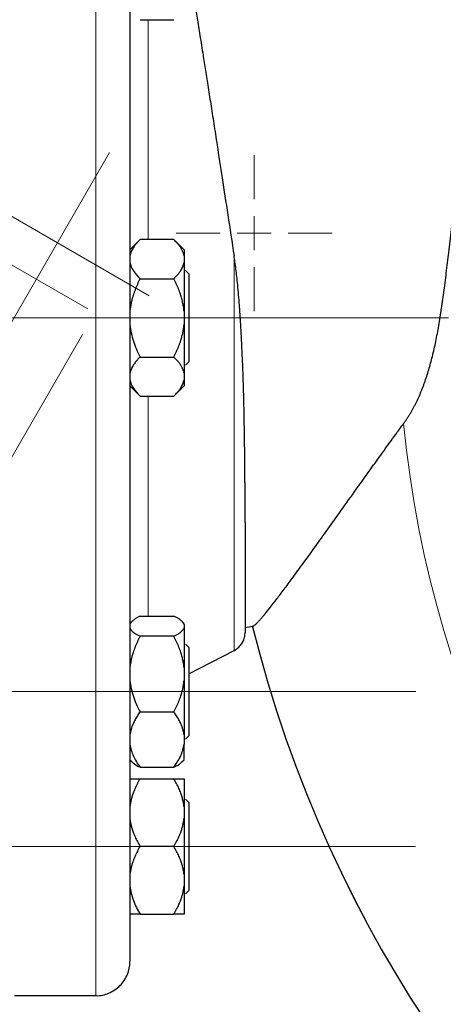
# Model space of a CAD drawing. Units: millimetres. Extents: x 0 to 420, y 0 to 297.
# Drawn here: x 103 to 107, y 104 to 113 of the extents above; entities that cross this region are included whole.
import ezdxf

# ---------------------------------------------------------------- set-up
doc = ezdxf.new("R2010")
doc.units = ezdxf.units.MM
doc.linetypes.add('CENTERX2', pattern=[20.32, 12.7, -2.54, 2.54, -2.54])
doc.styles.add('SLDTEXTSTYLE0', font='TXT', dxfattribs={"width": 0.605})
doc.dimstyles.new('SLDDIMSTYLE0', dxfattribs={"dimtxt": 3.5, "dimasz": 3.5, "dimexe": 0, "dimexo": 0.0625, "dimgap": 0.875, "dimtad": 1, "dimlfac": 15, "dimrnd": 1e-09, "dimzin": 12, "dimdsep": 46, "dimtxsty": 'SLDTEXTSTYLE0', "dimsah": 1, "dimcen": 0.09, "dimadec": 0, "dimazin": 3, "dimtfac": 1, "dimtdec": 3, "dimtofl": 0, "dimtmove": 0, "dimatfit": 3, "dimfxl": 0, "dimfrac": 2, "dimtolj": 1, "dimtzin": 12, "dimarcsym": 0})

# ---------------------------------------------------------------- blocks, each defined once
blk = doc.blocks.new('_D_13')
at = {"color": 7, "linetype": 'Continuous', "lineweight": 0}
for p, q in [((107.4125, 110.5109), (66.5507, 110.5109)), ((67.5507, 110.5109), (67.5507, 81.8442)), ((107.4125, 81.8442), (66.5507, 81.8442))]:
    blk.add_line(p, q, dxfattribs=at)
at = {"color": 7, "linetype": 'Continuous', "lineweight": 18}
for points in [[(67.5507, 110.5109), (67.0122, 107.0109), (68.0892, 107.0109)], [(67.5507, 81.8442), (68.0892, 85.3442), (67.0122, 85.3442)]]:
    blk.add_solid(points, dxfattribs=at)
at = {"color": 7, "linetype": 'Continuous', "lineweight": 18, "insert": (63.039, 92.1672), "char_height": 3.5, "attachment_point": 1, "rotation": 90, "style": 'SLDTEXTSTYLE0'}
blk.add_mtext('430', dxfattribs=at)
blk = doc.blocks.new('SW_CENTERMARKSYMBOL_112')
at = {"color": 0, "linetype": 'Continuous', "lineweight": 18}
for p, q in [((0, 0.3333), (0, 0.7667)), ((0, 0), (0, 0.1667)), ((-0.3333, 0), (-0.7667, 0)), ((0, 0), (-0.1667, 0)), ((0, 0), (0, -0.1667)), ((0, 0), (0.1667, 0)), ((0.3333, 0), (0.7667, 0)), ((0, -0.3333), (0, -0.7667))]:
    blk.add_line(p, q, dxfattribs=at)

msp = doc.modelspace()

# ---------------------------------------------------------------- linework, layer by layer
at = {"color": 8, "linetype": 'Continuous', "lineweight": 18}
for p, q in [((103.94581, 117.17758), (103.94581, 103.84424)), ((104.45983, 113.4443), (104.45983, 111.28071)), ((105.30407, 111.12138), (105.30407, 107.2389)), ((104.45983, 109.74111), (104.45983, 107.57753))]:
    msp.add_line(p, q, dxfattribs=at)
at = {"color": 7, "linetype": 'Continuous', "lineweight": 25}
for p, q in [((104.37915, 113.4443), (104.71248, 113.4443)), ((104.37965, 111.28121), (104.27865, 111.18021)), ((104.71248, 111.28071), (104.37915, 111.28071)), ((104.81248, 111.18071), (104.71198, 111.28121)), ((104.81248, 111.18071), (104.81248, 111.12062)), ((104.81248, 111.12062), (104.81248, 111.0559)), ((104.85798, 110.94424), (104.82465, 110.97758)), ((104.85798, 110.94424), (104.85798, 110.07758)), ((104.37915, 110.89581), (104.71248, 110.89581)), ((104.81248, 110.57563), (104.81248, 110.4462)), ((104.37915, 110.12601), (104.71248, 110.12601)), ((104.82465, 110.04424), (104.85798, 110.07758)), ((104.81248, 109.96592), (104.81248, 109.9012)), ((104.27601, 109.84425), (104.37965, 109.74061)), ((104.71198, 109.74061), (104.81298, 109.84161)), ((104.37915, 109.74111), (104.71248, 109.74111)), ((104.30115, 107.52576), (104.27601, 107.50062)), ((104.37915, 107.57753), (104.71248, 107.57753)), ((104.81298, 107.50326), (104.79042, 107.52582)), ((104.81248, 107.49466), (104.81248, 107.46116)), ((104.81248, 107.46116), (104.81248, 107.06901)), ((104.71248, 107.37829), (104.37915, 107.37829)), ((104.85798, 107.26729), (104.82465, 107.30062)), ((104.85798, 107.0091), (105.30407, 107.2389)), ((104.85798, 107.14037), (104.85798, 106.40062)), ((104.81248, 107.06901), (104.81248, 106.94399)), ((104.37915, 106.63472), (104.71248, 106.63472)), ((104.81248, 106.40831), (104.81248, 106.31679)), ((104.82465, 106.36729), (104.85798, 106.40062)), ((104.27601, 106.16729), (104.30115, 106.14215)), ((104.79042, 106.14209), (104.81298, 106.16465)), ((104.37915, 106.09039), (104.71248, 106.09039)), ((104.37915, 105.97758), (104.71248, 105.97758)), ((104.85798, 105.74424), (104.82465, 105.77758)), ((104.81248, 105.70029), (104.81248, 105.5882)), ((104.81248, 105.5882), (104.81248, 105.03362)), ((104.71248, 105.31091), (104.37915, 105.31091)), ((104.85798, 105.31091), (104.85798, 104.87758)), ((104.81248, 105.03362), (104.81248, 104.92153)), ((104.82465, 104.84424), (104.85798, 104.87758)), ((104.37915, 104.64424), (104.71248, 104.64424)), ((103.14548, 103.84424), (103.94581, 103.84424))]:
    msp.add_line(p, q, dxfattribs=at)
at = {"color": 7, "linetype": 'CENTERX2', "lineweight": 18}
for p, q in [((104.47015, 110.72739), (100.03267, 113.28937)), ((99.42792, 113.16153), (103.86724, 110.59849)), ((104.07836, 112.13871), (100.91892, 106.66638)), ((98.55252, 110.51091), (107.30407, 110.51091)), ((100.55253, 104.69845), (103.81406, 110.34759)), ((107.09079, 106.83396), (98.54802, 106.83396)), ((98.55252, 105.31091), (107.08656, 105.31091))]:
    msp.add_line(p, q, dxfattribs=at)
at = {"color": 7, "linetype": 'Continuous', "lineweight": 25}
for centre, radius, start, end in [((117.67915, 110.51091), 12.56666, 193.934899, 357.719725), ((117.67915, 110.51091), 12.56667, 193.936039, 357.719725), ((103.5017, 117.17758), 9.9, 281.128386, 281.588304)]:
    msp.add_arc(centre, radius, start, end, dxfattribs=at)
at = {"color": 8, "linetype": 'Continuous', "lineweight": 18}
msp.add_arc((117.67915, 110.51091), 10.75906, 185.548876, 357.336364, dxfattribs=at)
at = {"color": 7, "linetype": 'Continuous', "lineweight": 25}
for points, knots in [([(104.27915, 116.84233), (104.27915, 116.84296), (104.27915, 116.85288), (104.27915, 116.81567), (104.27915, 116.72628), (104.27915, 116.57089), (104.27915, 116.35942), (104.27915, 116.09161), (104.27915, 115.77064), (104.27915, 115.39941), (104.27915, 114.98151), (104.27915, 114.52091), (104.27915, 114.02201), (104.27915, 113.48959), (104.27915, 112.92872), (104.27915, 112.34477), (104.27915, 111.7433), (104.27915, 111.13006), (104.27915, 110.71729), (104.27915, 110.51091)], [0, 0, 0, 0, 0.0042158, 0.0664523, 0.1286888, 0.1909253, 0.2531618, 0.3153983, 0.3776349, 0.4398714, 0.5021079, 0.5643444, 0.6265809, 0.6888174, 0.7510539, 0.8132905, 0.875527, 0.9377635, 1, 1, 1, 1]), ([(106.97051, 109.47057), (106.97593, 109.47809), (106.98685, 109.49322), (107.00264, 109.51648), (107.01813, 109.54032), (107.03327, 109.56476), (107.04807, 109.58981), (107.06252, 109.61546), (107.07662, 109.6417), (107.09038, 109.66855), (107.10379, 109.69599), (107.11686, 109.72403), (107.12958, 109.75267), (107.14197, 109.78191), (107.15402, 109.81174), (107.16574, 109.84217), (107.18842, 109.90394), (107.21961, 109.99983), (107.25623, 110.13536), (107.28886, 110.28049), (107.3185, 110.4383), (107.34523, 110.60599), (107.37043, 110.78753), (107.39444, 110.97913), (107.42808, 111.26429), (107.46369, 111.56974), (107.50519, 111.89474), (107.54045, 112.15065), (107.57904, 112.41069), (107.63142, 112.73972), (107.69686, 113.11842), (107.77279, 113.52786), (107.83307, 113.83729), (107.87946, 114.06505), (107.91376, 114.22719), (107.94705, 114.37617), (107.9759, 114.49591), (107.99836, 114.58231), (108.01651, 114.64814), (108.03497, 114.71057), (108.05454, 114.77192), (108.07496, 114.83072), (108.09664, 114.88783), (108.1191, 114.9425), (108.13524, 114.97771), (108.14318, 114.99501)], [0, 0, 0, 0, 0.00506651, 0.01020013, 0.01540179, 0.0206724, 0.02601286, 0.03142406, 0.03690691, 0.0424623, 0.04809111, 0.05379425, 0.0595726, 0.06542705, 0.0713585, 0.07736782, 0.08345591, 0.10771915, 0.13294968, 0.16045416, 0.18874097, 0.21971362, 0.25142821, 0.28612876, 0.3215432, 0.40187876, 0.44595212, 0.49158272, 0.53598128, 0.58266235, 0.66528106, 0.73716211, 0.80165441, 0.83145835, 0.85969558, 0.88896584, 0.91176959, 0.92436081, 0.93574018, 0.9474965, 0.95836646, 0.96931267, 0.97989451, 0.99012041, 1, 1, 1, 1]), ([(104.85798, 113.95304), (104.85928, 113.94558), (104.86357, 113.92094), (104.87525, 113.85272), (104.8924, 113.75135), (104.91319, 113.62682), (104.93693, 113.48224), (104.96436, 113.3129), (104.99234, 113.13846), (105.01983, 112.96546), (105.046, 112.79889), (105.07426, 112.61729), (105.1046, 112.42076), (105.14177, 112.17886), (105.18746, 111.88056), (105.24309, 111.51632), (105.28327, 111.25611), (105.30407, 111.12138)], [0, 0, 0, 0, 0.0300036, 0.0991334, 0.1695772, 0.2356814, 0.3036666, 0.3734919, 0.4451125, 0.4967458, 0.5501805, 0.6053869, 0.6623332, 0.7209861, 0.8069679, 0.9000445, 1, 1, 1, 1]), ([(104.37915, 111.28071), (104.37452, 111.27602), (104.36539, 111.26673), (104.35264, 111.25275), (104.3408, 111.23893), (104.32994, 111.22522), (104.32003, 111.2116), (104.30978, 111.19608), (104.29972, 111.17863), (104.29062, 111.15924), (104.28351, 111.13996), (104.2806, 111.12705), (104.27915, 111.12062)], [0, 0, 0, 0, 0.0930533, 0.1840344, 0.2731085, 0.3604578, 0.4462819, 0.5307985, 0.6511935, 0.7689029, 0.8848434, 1, 1, 1, 1]), ([(104.81248, 111.12062), (104.81169, 111.12433), (104.81012, 111.13176), (104.80685, 111.14287), (104.80291, 111.15398), (104.79826, 111.16511), (104.79289, 111.17628), (104.7868, 111.18752), (104.77685, 111.20409), (104.76146, 111.22604), (104.73895, 111.25341), (104.72142, 111.27148), (104.71248, 111.28071)], [0, 0, 0, 0, 0.0664348, 0.1329842, 0.1998442, 0.267205, 0.3352498, 0.4041535, 0.4740819, 0.6428892, 0.8177016, 1, 1, 1, 1]), ([(105.37031, 110.4301), (105.36939, 110.44534), (105.36759, 110.47504), (105.36478, 110.51852), (105.36199, 110.55977), (105.35923, 110.59881), (105.3549, 110.65748), (105.34856, 110.73636), (105.34011, 110.83007), (105.33123, 110.91528), (105.32243, 110.99), (105.31357, 111.05804), (105.30713, 111.101), (105.30407, 111.12138)], [0, 0, 0, 0, 0.0660961, 0.1288899, 0.188424, 0.24474, 0.2978779, 0.4423219, 0.5859015, 0.7034255, 0.8117831, 0.9107169, 1, 1, 1, 1]), ([(104.27915, 111.0559), (104.2846, 111.02766), (104.29696, 111.00035), (104.33157, 110.94711), (104.35388, 110.92108), (104.37915, 110.89581)], [0, 0, 0, 0, 0.5, 0.5, 1, 1, 1, 1]), ([(104.71248, 110.89581), (104.71706, 110.90047), (104.72613, 110.90967), (104.73879, 110.92352), (104.75054, 110.93723), (104.76134, 110.95082), (104.7712, 110.96433), (104.78149, 110.97984), (104.79165, 110.99734), (104.80087, 111.01689), (104.80807, 111.03637), (104.81101, 111.04941), (104.81248, 111.0559)], [0, 0, 0, 0, 0.0922918, 0.1825439, 0.2709172, 0.3575891, 0.4427538, 0.5266227, 0.6481252, 0.7668847, 0.8838398, 1, 1, 1, 1]), ([(104.81248, 111.0559), (104.81248, 111.0005), (104.81248, 110.92834), (104.81248, 110.76328), (104.81248, 110.67048), (104.81248, 110.57563)], [0, 0, 0, 0, 0.5, 0.5, 1, 1, 1, 1]), ([(104.37915, 110.89581), (104.37452, 110.88642), (104.36539, 110.86785), (104.35264, 110.83991), (104.3408, 110.81227), (104.32994, 110.78485), (104.32003, 110.75762), (104.30978, 110.72657), (104.29972, 110.6917), (104.29062, 110.65293), (104.28351, 110.61432), (104.2806, 110.5885), (104.27915, 110.57563)], [0, 0, 0, 0, 0.0930533, 0.1840344, 0.2731085, 0.3604578, 0.4462819, 0.5307985, 0.6511935, 0.7689029, 0.8848434, 1, 1, 1, 1]), ([(104.81248, 110.57563), (104.81169, 110.58305), (104.81012, 110.59793), (104.80685, 110.62016), (104.80291, 110.6424), (104.79826, 110.66466), (104.79289, 110.687), (104.7868, 110.70946), (104.77685, 110.74259), (104.76146, 110.7865), (104.73895, 110.84122), (104.72142, 110.87736), (104.71248, 110.89581)], [0, 0, 0, 0, 0.0664348, 0.1329842, 0.1998442, 0.267205, 0.3352498, 0.4041535, 0.4740819, 0.6428892, 0.8177016, 1, 1, 1, 1]), ([(104.27915, 110.4462), (104.2846, 110.3897), (104.29696, 110.3351), (104.33157, 110.22861), (104.35388, 110.17654), (104.37915, 110.12601)], [0, 0, 0, 0, 0.5, 0.5, 1, 1, 1, 1]), ([(104.27915, 110.42698), (104.27915, 110.22069), (104.27915, 109.80811), (104.27915, 109.19618), (104.27915, 108.59674), (104.27915, 108.01559), (104.27915, 107.45827), (104.27915, 106.9301), (104.27915, 106.43613), (104.27915, 105.98107), (104.27915, 105.56926), (104.27915, 105.20466), (104.27915, 104.89069), (104.27915, 104.6305), (104.27915, 104.4261), (104.27915, 104.28117), (104.27915, 104.19266), (104.27915, 104.18378), (104.27915, 104.17949)], [0, 0, 0, 0, 0.0627657, 0.1255315, 0.1882972, 0.2510629, 0.3138286, 0.3765944, 0.4393601, 0.5021258, 0.5648915, 0.6276573, 0.690423, 0.7531887, 0.8159544, 0.8787202, 0.9414859, 1, 1, 1, 1]), ([(104.71248, 110.12601), (104.71706, 110.13532), (104.72613, 110.15374), (104.73879, 110.18145), (104.75054, 110.20887), (104.76134, 110.23607), (104.7712, 110.26308), (104.78149, 110.2941), (104.79165, 110.32911), (104.80087, 110.36822), (104.80807, 110.40716), (104.81101, 110.43321), (104.81248, 110.4462)], [0, 0, 0, 0, 0.0922918, 0.1825439, 0.2709172, 0.3575891, 0.4427538, 0.5266227, 0.6481252, 0.7668847, 0.8838398, 1, 1, 1, 1]), ([(104.81248, 110.4462), (104.81248, 110.35134), (104.81248, 110.25854), (104.81248, 110.09348), (104.81248, 110.02132), (104.81248, 109.96592)], [0, 0, 0, 0, 0.5, 0.5, 1, 1, 1, 1]), ([(105.41248, 108.4968), (105.41248, 108.50826), (105.41248, 108.53119), (105.41245, 108.56621), (105.41241, 108.60174), (105.41235, 108.63779), (105.41228, 108.67436), (105.41218, 108.71144), (105.41205, 108.74902), (105.41191, 108.78709), (105.41173, 108.82564), (105.41154, 108.86466), (105.41097, 108.96407), (105.4097, 109.13177), (105.40665, 109.37053), (105.40194, 109.62582), (105.39634, 109.83441), (105.39024, 110.01637), (105.38528, 110.14051), (105.37963, 110.26077), (105.37494, 110.35073), (105.37175, 110.40543), (105.37031, 110.4301)], [0, 0, 0, 0, 0.0216116, 0.0432839, 0.0650145, 0.0868013, 0.1086419, 0.130534, 0.1524751, 0.174463, 0.196495, 0.2185689, 0.240682, 0.3635309, 0.4916249, 0.6122843, 0.7467724, 0.7956057, 0.8734852, 0.9233114, 0.9654159, 1, 1, 1, 1]), ([(104.37915, 110.12601), (104.37452, 110.12132), (104.36539, 110.11203), (104.35264, 110.09807), (104.3408, 110.08425), (104.32994, 110.07054), (104.32003, 110.05693), (104.30978, 110.0414), (104.29972, 110.02397), (104.29062, 110.00459), (104.28351, 109.98528), (104.2806, 109.97236), (104.27915, 109.96592)], [0, 0, 0, 0, 0.0930533, 0.1840344, 0.2731085, 0.3604578, 0.4462819, 0.5307985, 0.6511935, 0.7689029, 0.8848434, 1, 1, 1, 1]), ([(104.81248, 109.96592), (104.81169, 109.96963), (104.81012, 109.97707), (104.80685, 109.9882), (104.80291, 109.99933), (104.79826, 110.01046), (104.79289, 110.02163), (104.7868, 110.03285), (104.77685, 110.04941), (104.76146, 110.07137), (104.73895, 110.09872), (104.72142, 110.11679), (104.71248, 110.12601)], [0, 0, 0, 0, 0.0664348, 0.1329842, 0.1998442, 0.267205, 0.3352498, 0.4041535, 0.4740819, 0.6428892, 0.8177016, 1, 1, 1, 1]), ([(104.27915, 109.9012), (104.2846, 109.87296), (104.29696, 109.84565), (104.33157, 109.79241), (104.35388, 109.76638), (104.37915, 109.74111)], [0, 0, 0, 0, 0.5, 0.5, 1, 1, 1, 1]), ([(104.71248, 109.74111), (104.71706, 109.74577), (104.72613, 109.75498), (104.73879, 109.76884), (104.75054, 109.78255), (104.76134, 109.79616), (104.7712, 109.80966), (104.78149, 109.82516), (104.79165, 109.84268), (104.80087, 109.86224), (104.80807, 109.8817), (104.81101, 109.89471), (104.81248, 109.9012)], [0, 0, 0, 0, 0.09229184, 0.18254394, 0.27091724, 0.35758909, 0.44275378, 0.52662271, 0.64812518, 0.76688469, 0.88383976, 1, 1, 1, 1]), ([(105.49039, 107.47938), (105.49128, 107.47961), (105.49307, 107.48008), (105.49623, 107.48156), (105.49976, 107.4836), (105.50368, 107.48627), (105.50798, 107.48954), (105.51267, 107.49342), (105.51775, 107.49791), (105.52321, 107.50301), (105.52906, 107.50871), (105.53529, 107.51501), (105.5419, 107.52192), (105.5489, 107.52942), (105.55628, 107.53752), (105.56403, 107.54622), (105.57216, 107.55551), (105.58067, 107.56539), (105.58955, 107.57585), (105.5988, 107.5869), (105.62131, 107.61412), (105.66085, 107.66343), (105.72357, 107.7445), (105.79512, 107.83927), (105.87709, 107.94987), (105.96988, 108.07688), (106.07596, 108.22356), (106.19363, 108.3876), (106.32491, 108.57141), (106.46794, 108.77212), (106.58737, 108.93945), (106.67664, 109.06416), (106.73236, 109.14183), (106.78963, 109.22141), (106.84845, 109.30284), (106.90878, 109.38601), (106.94983, 109.44224), (106.97051, 109.47057)], [0, 0, 0, 0, 0.0105247, 0.0210578, 0.0316001, 0.0421522, 0.0527145, 0.0632878, 0.0738725, 0.0844693, 0.0950788, 0.1057013, 0.1163376, 0.1269881, 0.1376533, 0.1483337, 0.1590298, 0.1697421, 0.1804711, 0.1912172, 0.2019808, 0.2560286, 0.3108218, 0.3664017, 0.4227995, 0.484278, 0.5470184, 0.6149716, 0.6847552, 0.7591278, 0.8359081, 0.8621482, 0.8888436, 0.9159857, 0.9435656, 0.9715736, 1, 1, 1, 1]), ([(105.41248, 108.4968), (105.41248, 108.48556), (105.41248, 108.46309), (105.41248, 108.42993), (105.41248, 108.39721), (105.41248, 108.36496), (105.41248, 108.33318), (105.41248, 108.30187), (105.41248, 108.27102), (105.41248, 108.24063), (105.41248, 108.21072), (105.41248, 108.18127), (105.41248, 108.15228), (105.41248, 108.12376), (105.41248, 108.09571), (105.41248, 108.06813), (105.41248, 107.98252), (105.41248, 107.84974), (105.41248, 107.69427), (105.41248, 107.57117), (105.41248, 107.50461), (105.41248, 107.47114), (105.41248, 107.45659), (105.41248, 107.44429), (105.41248, 107.43422), (105.41248, 107.42638), (105.41248, 107.42082), (105.41248, 107.41734), (105.41248, 107.41691), (105.41248, 107.4167)], [0, 0, 0, 0, 0.0167222, 0.0334221, 0.0501032, 0.0667688, 0.0834225, 0.1000676, 0.1167077, 0.1333462, 0.1499865, 0.1666322, 0.1832866, 0.1999532, 0.2166355, 0.2333369, 0.2500608, 0.3750248, 0.5000027, 0.6249667, 0.7499446, 0.7812781, 0.8125443, 0.8437658, 0.8749654, 0.9061658, 0.9373899, 0.9686604, 1, 1, 1, 1]), ([(104.37915, 107.57753), (104.37452, 107.57509), (104.36539, 107.57029), (104.35264, 107.56305), (104.3408, 107.55589), (104.32994, 107.54879), (104.32003, 107.54174), (104.31179, 107.53529), (104.305, 107.52942), (104.29785, 107.52264), (104.29039, 107.51433), (104.28343, 107.50449), (104.28057, 107.49792), (104.27915, 107.49466)], [0, 0, 0, 0, 0.093053, 0.1840337, 0.2731074, 0.3604563, 0.4462801, 0.5307963, 0.5940172, 0.6566366, 0.772789, 0.886928, 1, 1, 1, 1]), ([(104.81248, 107.49466), (104.81169, 107.49658), (104.81012, 107.50042), (104.80685, 107.50617), (104.80291, 107.51191), (104.79826, 107.51767), (104.79289, 107.52346), (104.7868, 107.52928), (104.77685, 107.53786), (104.76146, 107.54921), (104.73895, 107.56339), (104.72142, 107.57275), (104.71248, 107.57753)], [0, 0, 0, 0, 0.0664348, 0.1329842, 0.1998442, 0.267205, 0.3352498, 0.4041535, 0.4740819, 0.6428892, 0.8177016, 1, 1, 1, 1]), ([(104.27915, 107.46116), (104.27994, 107.45922), (104.28152, 107.45536), (104.28481, 107.44957), (104.28876, 107.44378), (104.29344, 107.438), (104.29884, 107.43219), (104.30496, 107.42637), (104.31494, 107.4178), (104.33032, 107.40645), (104.35277, 107.39236), (104.37023, 107.38304), (104.37915, 107.37829)], [0, 0, 0, 0, 0.06668878, 0.13349189, 0.2006076, 0.26822819, 0.33653866, 0.40571572, 0.47592695, 0.64415548, 0.81835882, 1, 1, 1, 1]), ([(104.71248, 107.37829), (104.71706, 107.3807), (104.72613, 107.38546), (104.73879, 107.39263), (104.75054, 107.39972), (104.76134, 107.40675), (104.7712, 107.41375), (104.78149, 107.42178), (104.79165, 107.43083), (104.80087, 107.44094), (104.80807, 107.45104), (104.81101, 107.45779), (104.81248, 107.46116)], [0, 0, 0, 0, 0.0922918, 0.1825439, 0.2709172, 0.3575891, 0.4427538, 0.5266227, 0.6481252, 0.7668847, 0.8838398, 1, 1, 1, 1]), ([(104.37915, 107.37829), (104.37452, 107.36922), (104.36539, 107.35128), (104.35264, 107.32429), (104.3408, 107.29759), (104.32994, 107.2711), (104.32003, 107.2448), (104.30978, 107.21481), (104.29972, 107.18112), (104.29062, 107.14367), (104.28351, 107.10639), (104.2806, 107.08144), (104.27915, 107.06901)], [0, 0, 0, 0, 0.0930533, 0.1840344, 0.2731085, 0.3604578, 0.4462819, 0.5307985, 0.6511935, 0.7689029, 0.8848434, 1, 1, 1, 1]), ([(104.81248, 107.06901), (104.81169, 107.07619), (104.81012, 107.09055), (104.80685, 107.11203), (104.80291, 107.1335), (104.79826, 107.15501), (104.79289, 107.17659), (104.7868, 107.19828), (104.77685, 107.23029), (104.76146, 107.2727), (104.73895, 107.32556), (104.72142, 107.36047), (104.71248, 107.37829)], [0, 0, 0, 0, 0.0664348, 0.1329842, 0.1998442, 0.267205, 0.3352498, 0.4041535, 0.4740819, 0.6428892, 0.8177016, 1, 1, 1, 1]), ([(105.30015, 107.23694), (105.31775, 107.24754), (105.35367, 107.26919), (105.38882, 107.31732), (105.40908, 107.36791), (105.41136, 107.40064), (105.41248, 107.4167)], [0, 0, 0, 0, 0.274501, 0.56040146, 0.78432683, 1, 1, 1, 1]), ([(104.85798, 107.26729), (104.85798, 107.26729), (104.85798, 107.25601), (104.85798, 107.2126), (104.85798, 107.18048), (104.85798, 107.14037)], [0, 0, 0, 0, 0.5, 0.5, 1, 1, 1, 1]), ([(104.27915, 106.94399), (104.2846, 106.88942), (104.29696, 106.83668), (104.33157, 106.73382), (104.35388, 106.68353), (104.37915, 106.63472)], [0, 0, 0, 0, 0.5, 0.5, 1, 1, 1, 1]), ([(104.71248, 106.63472), (104.71706, 106.64371), (104.72613, 106.6615), (104.73879, 106.68827), (104.75054, 106.71475), (104.76134, 106.74102), (104.7712, 106.76711), (104.78149, 106.79707), (104.79165, 106.83089), (104.80087, 106.86867), (104.80807, 106.90628), (104.81101, 106.93145), (104.81248, 106.94399)], [0, 0, 0, 0, 0.0922918, 0.1825439, 0.2709172, 0.3575891, 0.4427538, 0.5266227, 0.6481252, 0.7668847, 0.8838398, 1, 1, 1, 1]), ([(104.81248, 106.94399), (104.81248, 106.84999), (104.81248, 106.75265), (104.81248, 106.56855), (104.81248, 106.48189), (104.81248, 106.40831)], [0, 0, 0, 0, 0.5, 0.5, 1, 1, 1, 1]), ([(104.37915, 106.63472), (104.37452, 106.62808), (104.36539, 106.61495), (104.35264, 106.5952), (104.3408, 106.57565), (104.32994, 106.55627), (104.32003, 106.53701), (104.30978, 106.51505), (104.29972, 106.4904), (104.29062, 106.46299), (104.28351, 106.43568), (104.2806, 106.41741), (104.27915, 106.40831)], [0, 0, 0, 0, 0.0930533, 0.1840344, 0.2731085, 0.3604578, 0.4462819, 0.5307985, 0.6511935, 0.7689029, 0.8848434, 1, 1, 1, 1]), ([(104.81248, 106.40831), (104.81169, 106.41357), (104.81012, 106.42408), (104.80685, 106.43982), (104.80291, 106.45554), (104.79826, 106.47129), (104.79289, 106.48709), (104.7868, 106.50296), (104.77685, 106.52638), (104.76146, 106.55744), (104.73895, 106.59612), (104.72142, 106.62167), (104.71248, 106.63472)], [0, 0, 0, 0, 0.0664348, 0.1329842, 0.1998442, 0.267205, 0.3352498, 0.4041535, 0.4740819, 0.6428892, 0.8177016, 1, 1, 1, 1]), ([(104.27915, 106.31679), (104.2846, 106.27684), (104.29696, 106.23823), (104.33157, 106.16293), (104.35388, 106.12612), (104.37915, 106.09039)], [0, 0, 0, 0, 0.5, 0.5, 1, 1, 1, 1]), ([(104.71248, 106.09039), (104.71706, 106.09697), (104.72613, 106.10999), (104.73879, 106.1296), (104.75054, 106.14899), (104.76134, 106.16822), (104.7712, 106.18732), (104.78149, 106.20925), (104.79165, 106.23402), (104.80087, 106.26168), (104.80807, 106.2892), (104.81101, 106.30761), (104.81248, 106.31679)], [0, 0, 0, 0, 0.0922918, 0.1825439, 0.2709172, 0.3575891, 0.4427538, 0.5266227, 0.6481252, 0.7668847, 0.8838398, 1, 1, 1, 1]), ([(104.81248, 106.16681), (104.81248, 106.166), (104.81248, 106.16158), (104.81248, 106.18392), (104.81248, 106.23238), (104.81248, 106.28865), (104.81248, 106.31679)], [0, 0, 0, 0, 0.0697832, 0.3798555, 0.6899277, 1, 1, 1, 1]), ([(104.30275, 106.14376), (104.30533, 106.14023), (104.31901, 106.12151), (104.35221, 106.10433), (104.37915, 106.09039)], [0, 0, 0, 0, 0.1886453, 1, 1, 1, 1]), ([(104.71248, 106.09039), (104.73914, 106.10419), (104.77234, 106.12137), (104.78604, 106.14008), (104.78874, 106.14377)], [0, 0, 0, 0, 0.8029145, 1, 1, 1, 1]), ([(104.37915, 105.97758), (104.37452, 105.96945), (104.36539, 105.95337), (104.35264, 105.92916), (104.3408, 105.90522), (104.32994, 105.88147), (104.32003, 105.85789), (104.30978, 105.831), (104.29972, 105.8008), (104.29062, 105.76722), (104.28351, 105.7338), (104.2806, 105.71143), (104.27915, 105.70029)], [0, 0, 0, 0, 0.0930533, 0.1840344, 0.2731085, 0.3604578, 0.4462819, 0.5307985, 0.6511935, 0.7689029, 0.8848434, 1, 1, 1, 1]), ([(104.27915, 105.97758), (104.2846, 105.97758), (104.29696, 105.97758), (104.33157, 105.97758), (104.35388, 105.97758), (104.37915, 105.97758)], [0, 0, 0, 0, 0.5, 0.5, 1, 1, 1, 1]), ([(104.81248, 105.70029), (104.81169, 105.70672), (104.81012, 105.7196), (104.80685, 105.73885), (104.80291, 105.7581), (104.79826, 105.77738), (104.79289, 105.79673), (104.7868, 105.81618), (104.77685, 105.84488), (104.76146, 105.8829), (104.73895, 105.9303), (104.72142, 105.9616), (104.71248, 105.97758)], [0, 0, 0, 0, 0.0664348, 0.1329842, 0.1998442, 0.267205, 0.3352498, 0.4041535, 0.4740819, 0.6428892, 0.8177016, 1, 1, 1, 1]), ([(104.71248, 105.97758), (104.71706, 105.97758), (104.72613, 105.97757), (104.73879, 105.97757), (104.75054, 105.97756), (104.76134, 105.97756), (104.7712, 105.97756), (104.78149, 105.97756), (104.79165, 105.97755), (104.80087, 105.97755), (104.80807, 105.97756), (104.81101, 105.97757), (104.81248, 105.97758)], [0, 0, 0, 0, 0.0922918, 0.1825439, 0.2709172, 0.3575891, 0.4427538, 0.5266227, 0.6481252, 0.7668847, 0.8838398, 1, 1, 1, 1]), ([(104.81248, 105.97758), (104.81248, 105.96837), (104.81248, 105.93862), (104.81248, 105.84333), (104.81248, 105.77783), (104.81248, 105.70029)], [0, 0, 0, 0, 0.5, 0.5, 1, 1, 1, 1]), ([(104.85798, 105.74424), (104.85798, 105.74424), (104.85798, 105.73297), (104.85798, 105.68955), (104.85798, 105.65743), (104.85798, 105.57721), (104.85798, 105.52915), (104.85798, 105.42433), (104.85798, 105.36763), (104.85798, 105.31091)], [0, 0, 0, 0, 0.25, 0.25, 0.5, 0.5, 0.75, 0.75, 1, 1, 1, 1]), ([(104.27915, 105.5882), (104.27994, 105.58174), (104.28152, 105.56881), (104.28481, 105.54947), (104.28876, 105.53014), (104.29344, 105.51078), (104.29884, 105.49136), (104.30496, 105.47185), (104.31494, 105.44316), (104.33032, 105.40522), (104.35277, 105.35801), (104.37023, 105.32683), (104.37915, 105.31091)], [0, 0, 0, 0, 0.06668878, 0.13349189, 0.2006076, 0.26822819, 0.33653866, 0.40571572, 0.47592695, 0.64415548, 0.81835882, 1, 1, 1, 1]), ([(104.71248, 105.31091), (104.71706, 105.31897), (104.72613, 105.33492), (104.73879, 105.35892), (104.75054, 105.38266), (104.76134, 105.40622), (104.7712, 105.42961), (104.78149, 105.45647), (104.79165, 105.48679), (104.80087, 105.52066), (104.80807, 105.55439), (104.81101, 105.57695), (104.81248, 105.5882)], [0, 0, 0, 0, 0.0922918, 0.1825439, 0.2709172, 0.3575891, 0.4427538, 0.5266227, 0.6481252, 0.7668847, 0.8838398, 1, 1, 1, 1]), ([(104.37915, 105.31091), (104.37452, 105.30278), (104.36539, 105.2867), (104.35264, 105.26251), (104.3408, 105.23857), (104.32994, 105.21482), (104.32003, 105.19124), (104.30978, 105.16435), (104.29972, 105.13415), (104.29062, 105.10058), (104.28351, 105.06714), (104.2806, 105.04477), (104.27915, 105.03362)], [0, 0, 0, 0, 0.0930533, 0.1840344, 0.2731085, 0.3604578, 0.4462819, 0.5307985, 0.6511935, 0.7689029, 0.8848434, 1, 1, 1, 1]), ([(104.81248, 105.03362), (104.81169, 105.04006), (104.81012, 105.05294), (104.80685, 105.0722), (104.80291, 105.09146), (104.79826, 105.11074), (104.79289, 105.13009), (104.7868, 105.14953), (104.77685, 105.17823), (104.76146, 105.21626), (104.73895, 105.26364), (104.72142, 105.29494), (104.71248, 105.31091)], [0, 0, 0, 0, 0.0664348, 0.1329842, 0.1998442, 0.267205, 0.3352498, 0.4041535, 0.4740819, 0.6428892, 0.8177016, 1, 1, 1, 1]), ([(104.27915, 104.92153), (104.2846, 104.87261), (104.29696, 104.82532), (104.33157, 104.7331), (104.35388, 104.68801), (104.37915, 104.64424)], [0, 0, 0, 0, 0.5, 0.5, 1, 1, 1, 1]), ([(104.71248, 104.64424), (104.71706, 104.65231), (104.72613, 104.66826), (104.73879, 104.69226), (104.75054, 104.71601), (104.76134, 104.73957), (104.7712, 104.76296), (104.78149, 104.78982), (104.79165, 104.82015), (104.80087, 104.85402), (104.80807, 104.88773), (104.81101, 104.91029), (104.81248, 104.92153)], [0, 0, 0, 0, 0.0922918, 0.1825439, 0.2709172, 0.3575891, 0.4427538, 0.5266227, 0.6481252, 0.7668847, 0.8838398, 1, 1, 1, 1]), ([(104.81248, 104.92153), (104.81248, 104.84399), (104.81248, 104.77849), (104.81248, 104.6832), (104.81248, 104.65345), (104.81248, 104.64424)], [0, 0, 0, 0, 0.5, 0.5, 1, 1, 1, 1]), ([(104.37915, 104.64424), (104.37452, 104.64424), (104.36539, 104.64425), (104.35264, 104.64425), (104.3408, 104.64426), (104.32994, 104.64426), (104.32003, 104.64426), (104.30978, 104.64426), (104.29972, 104.64427), (104.29062, 104.64427), (104.28351, 104.64426), (104.2806, 104.64425), (104.27915, 104.64424)], [0, 0, 0, 0, 0.0930533, 0.1840344, 0.2731085, 0.3604578, 0.4462819, 0.5307985, 0.6511935, 0.7689029, 0.8848434, 1, 1, 1, 1]), ([(104.81248, 104.64424), (104.81169, 104.64425), (104.81012, 104.64425), (104.80685, 104.64426), (104.80291, 104.64427), (104.79826, 104.64427), (104.79289, 104.64427), (104.7868, 104.64426), (104.77685, 104.64426), (104.76146, 104.64426), (104.73895, 104.64425), (104.72142, 104.64425), (104.71248, 104.64424)], [0, 0, 0, 0, 0.0664348, 0.1329842, 0.1998442, 0.267205, 0.3352498, 0.4041535, 0.4740819, 0.6428892, 0.8177016, 1, 1, 1, 1]), ([(103.9449, 103.84502), (103.94655, 103.84476), (103.98879, 103.83814), (104.07711, 103.86499), (104.18787, 103.93462), (104.26145, 104.04672), (104.27897, 104.13383), (104.27914, 104.17623), (104.27915, 104.17758)], [0, 0, 0, 0, 0.0096251, 0.2458645, 0.5009315, 0.7559985, 0.9922378, 1, 1, 1, 1])]:
    msp.add_open_spline(points, degree=3, knots=knots, dxfattribs=at)
for points in [[(104.27915, 110.51091), (104.27915, 110.49692), (104.27915, 110.46894), (104.27915, 110.44097), (104.27915, 110.42698)], [(104.81248, 109.9012), (104.81248, 109.86175), (104.81248, 109.84111), (104.81248, 109.84111)]]:
    msp.add_open_spline(points, degree=3, dxfattribs=at)

# ---------------------------------------------------------------- block references
at = {"color": 7, "linetype": 'Continuous', "lineweight": 0}
msp.add_blockref('SW_CENTERMARKSYMBOL_112', (105.5012, 111.34454), dxfattribs=at)

# ---------------------------------------------------------------- dimensions: what is measured, and where the dimension line sits
at = {"color": 7, "linetype": 'Continuous', "lineweight": 18}
dim = msp.add_linear_dim(base=(67.5507, 81.84424), p1=(107.51248, 110.51091), p2=(107.51248, 81.84424), angle=90, dimstyle='SLDDIMSTYLE0', dxfattribs=at)
dim.commit()
dim.dimension.update_dxf_attribs({"geometry": '_D_13', "text_midpoint": (67.5507, 96.17758), "dimtype": 160})

doc.saveas('drawing.dxf')
